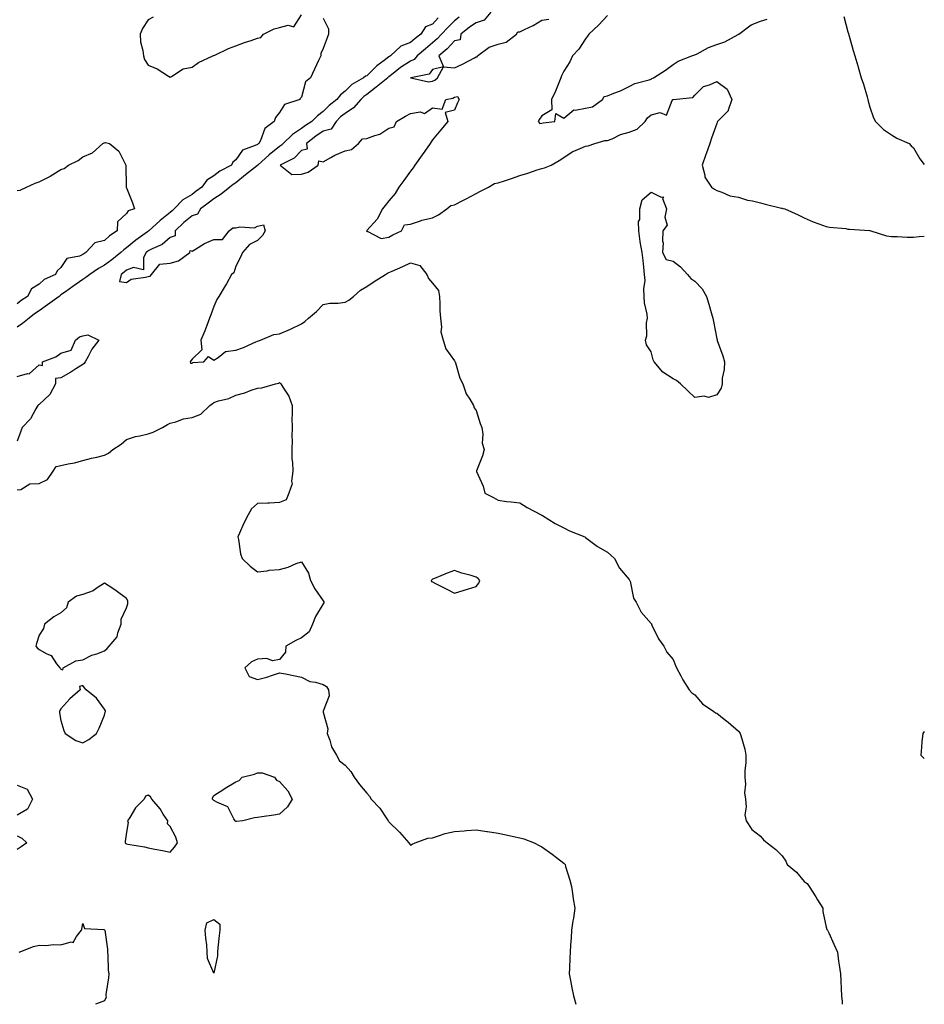
# Model space of a CAD drawing. Units: inches. Extents: x 905123 to 907763, y 7255658 to 7258298.
# Drawn here: x 907349 to 907763, y 7255658 to 7256108 of the extents above; entities that cross this region are included whole.
import ezdxf

# ---------------------------------------------------------------- set-up
doc = ezdxf.new("R2010")
doc.units = ezdxf.units.IN
doc.header["$MEASUREMENT"] = 0
doc.layers.add('Contour_90517255', color=7, linetype='Continuous', true_color=0xf1b9de)

msp = doc.modelspace()

# ---------------------------------------------------------------- linework, layer by layer
at = {"layer": 'Contour_90517255'}
for points in [[(907410.32, 7256109.65, 3296), (907408.05, 7256108.37, 3296), (907405.43, 7256104.54, 3296), (907404.27, 7256101.92, 3296), (907404.52, 7256098.38, 3296), (907405.59, 7256094.37, 3296), (907405.84, 7256091.92, 3296), (907406.35, 7256090.21, 3296), (907408.05, 7256087.73, 3296), (907412.07, 7256085.94, 3296), (907417.27, 7256082.69, 3296), (907418.05, 7256082.25, 3296), (907418.64, 7256082.52, 3296), (907423.95, 7256086.02, 3296), (907428.05, 7256086.78, 3296), (907431.05, 7256088.92, 3296), (907437.61, 7256091.92, 3296), (907437.85, 7256092.12, 3296), (907438.05, 7256092.15, 3296), (907438.46, 7256092.34, 3296), (907444.71, 7256095.26, 3296), (907448.05, 7256096.5, 3296), (907451.97, 7256098, 3296), (907455.11, 7256098.98, 3296), (907458.05, 7256100, 3296), (907459.56, 7256100.42, 3296), (907460.78, 7256101.92, 3296), (907465.6, 7256104.37, 3296), (907468.05, 7256104.85, 3296), (907472.07, 7256105.93, 3296), (907474.67, 7256105.3, 3296), (907478.05, 7256110.66, 3296)], [(907550.31, 7256109.66, 3294), (907548.05, 7256107.91, 3294), (907545.05, 7256104.92, 3294), (907542.22, 7256101.92, 3294), (907540.23, 7256099.74, 3294), (907538.05, 7256097.84, 3294), (907534.78, 7256095.19, 3294), (907531.04, 7256091.92, 3294), (907529.67, 7256090.3, 3294), (907528.05, 7256089.57, 3294), (907523.41, 7256086.56, 3294), (907520.03, 7256083.9, 3294), (907518.05, 7256082.38, 3294), (907517.79, 7256082.17, 3294), (907517.53, 7256081.92, 3294), (907512.31, 7256077.66, 3294), (907508.05, 7256074.21, 3294), (907506.65, 7256073.32, 3294), (907505.27, 7256071.92, 3294), (907501.85, 7256068.12, 3294), (907498.05, 7256065.62, 3294), (907495.98, 7256063.98, 3294), (907493.91, 7256061.92, 3294), (907491.61, 7256058.37, 3294), (907488.05, 7256057.47, 3294), (907484.7, 7256055.27, 3294), (907480.39, 7256051.92, 3294), (907480.65, 7256049.32, 3294), (907478.05, 7256048.62, 3294), (907474.75, 7256045.21, 3294), (907468.41, 7256041.92, 3294), (907473.74, 7256037.61, 3294), (907478.05, 7256037.8, 3294), (907481.16, 7256038.81, 3294), (907485.76, 7256041.92, 3294), (907486.07, 7256043.9, 3294), (907488.05, 7256043.48, 3294), (907491.53, 7256045.4, 3294), (907493.42, 7256046.55, 3294), (907498.05, 7256048.49, 3294), (907500.92, 7256049.05, 3294), (907504.16, 7256051.92, 3294), (907506.03, 7256053.94, 3294), (907508.05, 7256054.07, 3294), (907511.66, 7256055.53, 3294), (907513.87, 7256056.1, 3294), (907518.05, 7256058.89, 3294), (907520.49, 7256059.48, 3294), (907521.61, 7256061.92, 3294), (907525.69, 7256064.28, 3294), (907528.05, 7256065.57, 3294), (907532.42, 7256066.29, 3294), (907534.41, 7256065.56, 3294), (907538.05, 7256068.12, 3294), (907542.43, 7256067.55, 3294), (907544.09, 7256071.92, 3294), (907547.41, 7256072.55, 3294), (907548.05, 7256073.08, 3294), (907549.54, 7256073.41, 3294), (907550.17, 7256071.92, 3294), (907549.54, 7256070.44, 3294), (907548.05, 7256067.15, 3294), (907543.88, 7256066.1, 3294), (907544.99, 7256061.92, 3294), (907541.92, 7256058.05, 3294), (907538.05, 7256053.5, 3294), (907537.39, 7256052.58, 3294), (907536.95, 7256051.92, 3294), (907534.48, 7256048.36, 3294), (907533.31, 7256046.66, 3294), (907530.03, 7256041.92, 3294), (907529.23, 7256040.74, 3294), (907528.05, 7256039.16, 3294), (907524.98, 7256034.99, 3294), (907522.7, 7256031.92, 3294), (907520.96, 7256029.02, 3294), (907518.05, 7256025.69, 3294), (907516.44, 7256023.53, 3294), (907515.23, 7256021.92, 3294), (907512.75, 7256017.21, 3294), (907508.05, 7256012.03, 3294), (907508, 7256011.97, 3294), (907507.96, 7256011.92, 3294), (907507.94, 7256011.81, 3294), (907508.05, 7256011.47, 3294), (907508.2, 7256011.77, 3294), (907514.5, 7256008.37, 3294), (907518.05, 7256008.94, 3294), (907519.93, 7256010.04, 3294), (907523.86, 7256011.92, 3294), (907525.3, 7256014.67, 3294), (907528.05, 7256015.01, 3294), (907532.61, 7256016.48, 3294), (907533.22, 7256016.74, 3294), (907538.05, 7256017.86, 3294), (907540.78, 7256019.19, 3294), (907544.56, 7256021.92, 3294), (907546.49, 7256023.48, 3294), (907548.05, 7256023.74, 3294), (907551.88, 7256025.75, 3294), (907553.41, 7256026.56, 3294), (907558.05, 7256029, 3294), (907559.97, 7256030.01, 3294), (907563.63, 7256031.92, 3294), (907566.46, 7256033.5, 3294), (907568.05, 7256033.86, 3294), (907570.96, 7256034.83, 3294), (907574.1, 7256035.87, 3294), (907578.05, 7256037.18, 3294), (907581.7, 7256038.27, 3294), (907585.89, 7256039.76, 3294), (907588.05, 7256040.46, 3294), (907589.26, 7256040.71, 3294), (907592.26, 7256041.92, 3294), (907595.96, 7256044, 3294), (907598.05, 7256045.47, 3294), (907601.89, 7256048.08, 3294), (907605.64, 7256049.51, 3294), (907608.05, 7256050.65, 3294), (907609.19, 7256050.78, 3294), (907612.28, 7256051.92, 3294), (907616.82, 7256053.15, 3294), (907618.05, 7256053.22, 3294), (907620.16, 7256054.03, 3294), (907624.04, 7256055.93, 3294), (907628.05, 7256057.03, 3294), (907631.6, 7256058.38, 3294), (907635.26, 7256061.92, 3294), (907636.37, 7256063.6, 3294), (907638.05, 7256065.01, 3294), (907642.12, 7256065.99, 3294), (907645.14, 7256064.83, 3294), (907647.73, 7256071.6, 3294), (907647.98, 7256071.92, 3294), (907648.02, 7256071.95, 3294), (907648.05, 7256071.96, 3294), (907648.12, 7256071.99, 3294), (907657.05, 7256072.92, 3294), (907658.05, 7256073.94, 3294), (907662.07, 7256077.91, 3294), (907664.75, 7256078.63, 3294), (907668.05, 7256080.15, 3294), (907672.86, 7256076.73, 3294), (907674.98, 7256071.92, 3294), (907673.27, 7256067.13, 3294), (907673.25, 7256066.72, 3294), (907668.35, 7256061.92, 3294), (907668.29, 7256061.68, 3294), (907668.05, 7256060.99, 3294), (907665.72, 7256054.25, 3294), (907664.84, 7256051.92, 3294), (907663.18, 7256047.05, 3294), (907663.11, 7256046.86, 3294), (907661.46, 7256041.92, 3294), (907662.68, 7256037.29, 3294), (907662.63, 7256036.49, 3294), (907665.72, 7256031.92, 3294), (907667.08, 7256030.95, 3294), (907668.05, 7256030.3, 3294), (907670.32, 7256029.65, 3294), (907673.99, 7256027.86, 3294), (907678.05, 7256027.22, 3294), (907682.11, 7256025.98, 3294), (907684.39, 7256025.57, 3294), (907688.05, 7256024.66, 3294), (907690.15, 7256024.02, 3294), (907697.65, 7256022.31, 3294), (907698.05, 7256022.2, 3294), (907698.27, 7256022.13, 3294), (907699.2, 7256021.92, 3294), (907705.28, 7256019.15, 3294), (907708.05, 7256017.91, 3294), (907712.19, 7256016.06, 3294), (907714.83, 7256015.14, 3294), (907718.05, 7256013.88, 3294), (907719.66, 7256013.53, 3294), (907727.07, 7256012.9, 3294), (907728.05, 7256012.72, 3294), (907728.76, 7256012.63, 3294), (907737.9, 7256012.07, 3294), (907738.05, 7256012.06, 3294), (907738.15, 7256012.02, 3294), (907738.57, 7256011.92, 3294), (907745.71, 7256009.58, 3294), (907748.05, 7256009.34, 3294), (907750.64, 7256009.33, 3294), (907755.16, 7256009.04, 3294), (907758.05, 7256009.04, 3294), (907760.68, 7256009.29, 3294), (907763, 7256009.48, 3294)], [(907564.69, 7256111.92, 3293), (907561.68, 7256108.29, 3293), (907558.05, 7256107.08, 3293), (907554.92, 7256105.05, 3293), (907551, 7256101.92, 3293), (907550.64, 7256099.32, 3293), (907548.05, 7256098.77, 3293), (907544.8, 7256095.16, 3293), (907541, 7256091.92, 3293), (907543.01, 7256086.96, 3293), (907538.05, 7256085.66, 3293), (907536.46, 7256083.5, 3293), (907528.06, 7256081.93, 3293), (907528.05, 7256081.92, 3293), (907528.04, 7256081.91, 3293), (907528.05, 7256081.9, 3293), (907528.06, 7256081.91, 3293), (907536.15, 7256080.02, 3293), (907538.05, 7256080.39, 3293), (907539.15, 7256080.82, 3293), (907540.4, 7256081.92, 3293), (907543.07, 7256086.9, 3293), (907548.05, 7256086.41, 3293), (907551.79, 7256088.18, 3293), (907557.18, 7256091.04, 3293), (907558.05, 7256091.49, 3293), (907558.4, 7256091.57, 3293), (907558.67, 7256091.92, 3293), (907564.02, 7256095.95, 3293), (907568.05, 7256097.23, 3293), (907571.74, 7256098.23, 3293), (907576.39, 7256101.92, 3293), (907577.03, 7256102.94, 3293), (907578.05, 7256102.93, 3293), (907580.12, 7256103.99, 3293), (907584.09, 7256105.88, 3293), (907588.05, 7256108.25, 3293), (907591.21, 7256108.77, 3293)], [(907618.05, 7256110.43, 3293), (907613.94, 7256106.03, 3293), (907609.49, 7256101.92, 3293), (907609.01, 7256100.96, 3293), (907608.05, 7256099.7, 3293), (907604.99, 7256094.98, 3293), (907602.1, 7256091.92, 3293), (907600.83, 7256089.14, 3293), (907598.05, 7256084.89, 3293), (907597.12, 7256082.85, 3293), (907596.7, 7256081.92, 3293), (907595.75, 7256079.62, 3293), (907594.24, 7256075.73, 3293), (907592.52, 7256071.92, 3293), (907592.65, 7256067.32, 3293), (907588.05, 7256064.45, 3293), (907587.04, 7256062.93, 3293), (907586.31, 7256061.92, 3293), (907587.11, 7256060.97, 3293), (907588.05, 7256061.13, 3293), (907588.64, 7256061.33, 3293), (907594.03, 7256061.92, 3293), (907594.42, 7256065.54, 3293), (907598.05, 7256063.47, 3293), (907602.66, 7256067.3, 3293), (907603.25, 7256067.12, 3293), (907608.05, 7256068.04, 3293), (907611.28, 7256068.69, 3293), (907615.83, 7256071.92, 3293), (907616.59, 7256073.38, 3293), (907618.05, 7256073.7, 3293), (907621.02, 7256074.89, 3293), (907624.03, 7256075.94, 3293), (907628.05, 7256077.88, 3293), (907630.59, 7256079.37, 3293), (907637.09, 7256080.96, 3293), (907638.05, 7256081.32, 3293), (907638.41, 7256081.56, 3293), (907639.07, 7256081.92, 3293), (907644.61, 7256085.36, 3293), (907648.05, 7256088, 3293), (907650.38, 7256089.59, 3293), (907656.6, 7256091.92, 3293), (907657.64, 7256092.32, 3293), (907658.05, 7256092.44, 3293), (907659.03, 7256092.9, 3293), (907664.22, 7256095.75, 3293), (907668.05, 7256097.13, 3293), (907671.69, 7256098.29, 3293), (907677.88, 7256101.74, 3293), (907678.05, 7256101.82, 3293), (907678.12, 7256101.85, 3293), (907678.16, 7256101.92, 3293), (907683.83, 7256106.14, 3293), (907688.05, 7256107.84, 3293), (907691.19, 7256108.79, 3293)], [(907726.14, 7256110.01, 3293), (907728.05, 7256102.91, 3293), (907728.26, 7256102.13, 3293), (907728.32, 7256101.92, 3293), (907728.43, 7256101.55, 3293), (907730.51, 7256094.38, 3293), (907731.17, 7256091.92, 3293), (907732.58, 7256087.39, 3293), (907732.82, 7256086.7, 3293), (907734.17, 7256081.92, 3293), (907735.15, 7256079.02, 3293), (907736.8, 7256073.18, 3293), (907737.19, 7256071.92, 3293), (907737.37, 7256071.24, 3293), (907738.05, 7256068.5, 3293), (907739.75, 7256063.62, 3293), (907740.67, 7256061.92, 3293), (907744.31, 7256058.18, 3293), (907748.05, 7256055.89, 3293), (907750.4, 7256054.27, 3293), (907756.09, 7256051.92, 3293), (907756.95, 7256050.83, 3293), (907758.05, 7256049.82, 3293), (907761.02, 7256044.89, 3293), (907763, 7256042.26, 3293)], [(907488.05, 7256109.17, 3296), (907490.49, 7256104.36, 3296), (907490.54, 7256101.92, 3296), (907489.82, 7256100.15, 3296), (907488.05, 7256095.26, 3296), (907486.9, 7256093.07, 3296), (907486.89, 7256091.92, 3296), (907485.89, 7256089.76, 3296), (907484.09, 7256085.88, 3296), (907482.23, 7256081.92, 3296), (907479.96, 7256080.01, 3296), (907478.05, 7256073.01, 3296), (907477.56, 7256072.41, 3296), (907477.28, 7256071.92, 3296), (907470.32, 7256069.64, 3296), (907468.05, 7256066.07, 3296), (907466.24, 7256063.73, 3296), (907465.58, 7256061.92, 3296), (907461.27, 7256058.7, 3296), (907459.3, 7256053.17, 3296), (907458.62, 7256051.92, 3296), (907458.3, 7256051.67, 3296), (907458.05, 7256051.44, 3296), (907456.99, 7256050.86, 3296), (907451.16, 7256048.8, 3296), (907448.05, 7256044.4, 3296), (907446.73, 7256043.24, 3296), (907446.07, 7256041.92, 3296), (907440.8, 7256039.18, 3296), (907438.05, 7256037.09, 3296), (907434.81, 7256035.15, 3296), (907432.48, 7256031.92, 3296), (907429.94, 7256030.03, 3296), (907428.05, 7256028.56, 3296), (907423.83, 7256026.14, 3296), (907419.87, 7256021.92, 3296), (907418.88, 7256021.09, 3296), (907418.05, 7256020.33, 3296), (907413.43, 7256016.55, 3296), (907408.21, 7256011.92, 3296), (907408.12, 7256011.84, 3296), (907408.05, 7256011.8, 3296), (907407.61, 7256011.48, 3296), (907402.32, 7256007.65, 3296), (907398.05, 7256004.1, 3296), (907396.77, 7256003.2, 3296), (907395.41, 7256001.92, 3296), (907391.33, 7255998.64, 3296), (907388.05, 7255996.16, 3296), (907385.31, 7255994.66, 3296), (907381.33, 7255991.92, 3296), (907379.42, 7255990.55, 3296), (907378.05, 7255989.69, 3296), (907373.55, 7255986.42, 3296), (907370.17, 7255984.05, 3296), (907368.05, 7255982.54, 3296), (907367.65, 7255982.32, 3296), (907367.22, 7255981.92, 3296), (907361.93, 7255978.04, 3296), (907358.05, 7255975.32, 3296), (907356.03, 7255973.94, 3296), (907353.5, 7255971.92, 3296), (907350.51, 7255969.46, 3296), (907348.05, 7255967.85, 3296)], [(907540.68, 7256109.28, 3295), (907538.05, 7256106.5, 3295), (907534.78, 7256105.19, 3295), (907532.76, 7256101.92, 3295), (907530.15, 7256099.82, 3295), (907528.05, 7256097.99, 3295), (907523.53, 7256096.44, 3295), (907518.75, 7256091.92, 3295), (907518.31, 7256091.66, 3295), (907518.05, 7256091.45, 3295), (907515.96, 7256089.82, 3295), (907512.63, 7256087.33, 3295), (907508.05, 7256082.86, 3295), (907507.33, 7256082.64, 3295), (907506.54, 7256081.92, 3295), (907501.1, 7256078.86, 3295), (907498.05, 7256075.78, 3295), (907495.9, 7256074.07, 3295), (907494.32, 7256071.92, 3295), (907490.78, 7256069.19, 3295), (907488.05, 7256066.47, 3295), (907485.39, 7256064.58, 3295), (907482.8, 7256061.92, 3295), (907479.88, 7256060.08, 3295), (907478.05, 7256058.7, 3295), (907473.94, 7256056.03, 3295), (907469.8, 7256051.92, 3295), (907468.94, 7256051.03, 3295), (907468.05, 7256050.48, 3295), (907463.33, 7256046.64, 3295), (907458.07, 7256041.92, 3295), (907458.05, 7256041.9, 3295), (907457.96, 7256041.83, 3295), (907452.47, 7256037.51, 3295), (907448.05, 7256033.78, 3295), (907446.87, 7256033.09, 3295), (907445.39, 7256031.92, 3295), (907441.3, 7256028.67, 3295), (907438.05, 7256026.6, 3295), (907435.38, 7256024.6, 3295), (907431.95, 7256021.92, 3295), (907430.52, 7256019.45, 3295), (907428.05, 7256018.83, 3295), (907424.31, 7256015.66, 3295), (907420.26, 7256011.92, 3295), (907420.38, 7256009.59, 3295), (907418.05, 7256008.88, 3295), (907414.37, 7256005.6, 3295), (907409.75, 7256003.62, 3295), (907408.05, 7256002.7, 3295), (907407.6, 7256002.37, 3295), (907407.07, 7256001.92, 3295), (907405.84, 7255999.71, 3295), (907405.9, 7255994.07, 3295), (907401.21, 7255995.08, 3295), (907398.05, 7255993.83, 3295), (907396.99, 7255992.98, 3295), (907395.57, 7255991.92, 3295), (907394.84, 7255988.72, 3295), (907398.05, 7255988.28, 3295), (907400.26, 7255989.71, 3295), (907406.76, 7255990.63, 3295), (907408.05, 7255991.07, 3295), (907408.84, 7255991.13, 3295), (907409.43, 7255991.92, 3295), (907413.33, 7255996.64, 3295), (907418.05, 7255997.15, 3295), (907421.8, 7255998.18, 3295), (907427.07, 7256001.92, 3295), (907427.16, 7256002.82, 3295), (907428.05, 7256002.58, 3295), (907429.6, 7256003.46, 3295), (907433.81, 7256006.16, 3295), (907438.05, 7256007.95, 3295), (907441.98, 7256007.99, 3295), (907445.07, 7256011.92, 3295), (907446.66, 7256013.31, 3295), (907448.05, 7256013.31, 3295), (907449.86, 7256013.73, 3295), (907456.69, 7256013.29, 3295), (907458.05, 7256014, 3295), (907460.8, 7256014.66, 3295), (907461.42, 7256011.92, 3295), (907460.23, 7256009.74, 3295), (907458.05, 7256007.45, 3295), (907454.4, 7256005.57, 3295), (907451.14, 7256001.92, 3295), (907450.18, 7255999.78, 3295), (907448.05, 7255995.75, 3295), (907447.23, 7255992.73, 3295), (907446.13, 7255991.92, 3295), (907443.74, 7255987.61, 3295), (907443.26, 7255986.71, 3295), (907440.25, 7255981.92, 3295), (907439.46, 7255980.5, 3295), (907438.05, 7255977.25, 3295), (907436.57, 7255973.4, 3295), (907436.03, 7255971.92, 3295), (907434.76, 7255968.63, 3295), (907433.84, 7255966.13, 3295), (907432.09, 7255961.92, 3295), (907432.5, 7255957.48, 3295), (907428.05, 7255953.18, 3295), (907427.51, 7255952.46, 3295), (907427.12, 7255951.92, 3295), (907427.4, 7255951.27, 3295), (907428.05, 7255951.37, 3295), (907428.34, 7255951.63, 3295), (907433.43, 7255951.92, 3295), (907435.55, 7255954.42, 3295), (907438.05, 7255952.7, 3295), (907440.04, 7255953.91, 3295), (907443.28, 7255956.7, 3295), (907448.05, 7255957.33, 3295), (907451.51, 7255958.45, 3295), (907457.18, 7255961.04, 3295), (907458.05, 7255961.39, 3295), (907458.39, 7255961.58, 3295), (907459.32, 7255961.92, 3295), (907465.53, 7255964.44, 3295), (907468.05, 7255964.84, 3295), (907473.03, 7255966.89, 3295), (907473.06, 7255966.91, 3295), (907478.05, 7255969.41, 3295), (907479.57, 7255970.4, 3295), (907481.27, 7255971.92, 3295), (907485.04, 7255974.93, 3295), (907488.05, 7255978.24, 3295), (907491.13, 7255978.83, 3295), (907494.88, 7255978.75, 3295), (907498.05, 7255979.18, 3295), (907499.73, 7255980.23, 3295), (907501.93, 7255981.92, 3295), (907505.16, 7255984.81, 3295), (907508.05, 7255986.36, 3295), (907511.29, 7255988.68, 3295), (907516.59, 7255991.92, 3295), (907517.5, 7255992.47, 3295), (907518.05, 7255992.76, 3295), (907519.56, 7255993.43, 3295), (907524.46, 7255995.51, 3295), (907528.05, 7255997.23, 3295), (907532.23, 7255996.1, 3295), (907535.46, 7255991.92, 3295), (907536.18, 7255990.05, 3295), (907538.05, 7255987.98, 3295), (907540.77, 7255984.64, 3295), (907541.23, 7255981.92, 3295), (907541.46, 7255978.51, 3295), (907541.43, 7255975.31, 3295), (907541.7, 7255971.92, 3295), (907542.22, 7255967.75, 3295), (907541.85, 7255965.72, 3295), (907542.87, 7255961.92, 3295), (907544.08, 7255957.95, 3295), (907548.05, 7255952.48, 3295), (907548.25, 7255952.13, 3295), (907548.33, 7255951.92, 3295), (907548.51, 7255951.46, 3295), (907550.55, 7255944.42, 3295), (907551.91, 7255941.92, 3295), (907553.43, 7255937.3, 3295), (907555.12, 7255934.86, 3295), (907556.8, 7255931.92, 3295), (907557.08, 7255930.95, 3295), (907558.05, 7255929.75, 3295), (907559.8, 7255923.67, 3295), (907560.56, 7255921.92, 3295), (907561.05, 7255918.92, 3295), (907560.83, 7255914.7, 3295), (907561.6, 7255911.92, 3295), (907560.97, 7255909, 3295), (907558.13, 7255902.01, 3295), (907558.11, 7255901.92, 3295), (907558.14, 7255901.83, 3295), (907561.25, 7255895.12, 3295), (907562.03, 7255891.92, 3295), (907565.94, 7255889.81, 3295), (907568.05, 7255888.59, 3295), (907571.86, 7255888.1, 3295), (907574.06, 7255887.93, 3295), (907578.05, 7255887.38, 3295), (907581.37, 7255885.24, 3295), (907587.69, 7255881.92, 3295), (907587.95, 7255881.82, 3295), (907588.05, 7255881.78, 3295), (907588.39, 7255881.59, 3295), (907594.16, 7255878.02, 3295), (907598.05, 7255875.93, 3295), (907600.72, 7255874.59, 3295), (907607.65, 7255871.92, 3295), (907607.81, 7255871.69, 3295), (907608.05, 7255871.6, 3295), (907609.27, 7255870.7, 3295), (907613.54, 7255867.42, 3295), (907618.05, 7255864.89, 3295), (907619.66, 7255863.53, 3295), (907621.35, 7255861.92, 3295), (907623.62, 7255857.49, 3295), (907628.05, 7255852.32, 3295), (907628.2, 7255852.08, 3295), (907628.27, 7255851.92, 3295), (907628.4, 7255851.57, 3295), (907630.01, 7255843.88, 3295), (907631.16, 7255841.92, 3295), (907633.56, 7255837.43, 3295), (907638.05, 7255832.24, 3295), (907638.15, 7255832.03, 3295), (907638.23, 7255831.92, 3295), (907638.44, 7255831.54, 3295), (907641.38, 7255825.24, 3295), (907643.83, 7255821.92, 3295), (907645.29, 7255819.16, 3295), (907648.05, 7255815.82, 3295), (907649.13, 7255812.99, 3295), (907649.7, 7255811.92, 3295), (907651.64, 7255808.34, 3295), (907652.58, 7255806.45, 3295), (907655.5, 7255801.92, 3295), (907656.61, 7255800.47, 3295), (907658.05, 7255799.57, 3295), (907661.61, 7255795.48, 3295), (907666.76, 7255791.92, 3295), (907667.49, 7255791.36, 3295), (907668.05, 7255791.22, 3295), (907671.45, 7255788.52, 3295), (907673.25, 7255787.12, 3295), (907678.05, 7255782.92, 3295), (907678.5, 7255782.37, 3295), (907678.81, 7255781.92, 3295), (907679.03, 7255780.94, 3295), (907680.89, 7255774.76, 3295), (907681.42, 7255771.92, 3295), (907681.41, 7255768.56, 3295), (907680.98, 7255764.85, 3295), (907680.97, 7255761.92, 3295), (907681.22, 7255758.76, 3295), (907680.82, 7255754.69, 3295), (907681.14, 7255751.92, 3295), (907681.55, 7255748.41, 3295), (907680.84, 7255744.7, 3295), (907681.5, 7255741.92, 3295), (907684.13, 7255738, 3295), (907688.05, 7255734.99, 3295), (907689.45, 7255733.32, 3295), (907691.19, 7255731.92, 3295), (907695.03, 7255728.9, 3295), (907698.05, 7255725.87, 3295), (907699.62, 7255723.48, 3295), (907700.23, 7255721.92, 3295), (907704.59, 7255718.46, 3295), (907708.05, 7255714.21, 3295), (907709.38, 7255713.25, 3295), (907710.41, 7255711.92, 3295), (907713.32, 7255707.19, 3295), (907714.16, 7255705.81, 3295), (907716.53, 7255701.92, 3295), (907716.61, 7255700.48, 3295), (907718.05, 7255693.37, 3295), (907718.43, 7255692.3, 3295), (907718.74, 7255691.92, 3295), (907719.3, 7255690.67, 3295), (907721.58, 7255685.45, 3295), (907723.26, 7255681.92, 3295), (907723.81, 7255677.68, 3295), (907724.09, 7255675.88, 3295), (907724.61, 7255671.92, 3295), (907724.87, 7255668.74, 3295), (907724.93, 7255665.05, 3295), (907725.14, 7255661.92, 3295), (907725.37, 7255659.24, 3295), (907725.43, 7255658, 3295)], [(907348.05, 7256030.34, 3297), (907349.49, 7256030.48, 3297), (907352.32, 7256031.92, 3297), (907356.32, 7256033.65, 3297), (907358.05, 7256034.35, 3297), (907362.92, 7256036.79, 3297), (907363.1, 7256036.87, 3297), (907368.05, 7256040.03, 3297), (907369.53, 7256040.44, 3297), (907371.46, 7256041.92, 3297), (907375.93, 7256044.04, 3297), (907378.05, 7256045.77, 3297), (907382.46, 7256047.51, 3297), (907387.18, 7256051.92, 3297), (907387.83, 7256052.14, 3297), (907388.05, 7256052.2, 3297), (907388.49, 7256052.36, 3297), (907390.3, 7256051.92, 3297), (907394.52, 7256048.39, 3297), (907397.42, 7256042.55, 3297), (907397.81, 7256041.92, 3297), (907397.79, 7256041.67, 3297), (907397.9, 7256032.07, 3297), (907397.88, 7256031.92, 3297), (907397.88, 7256031.75, 3297), (907398.05, 7256031.62, 3297), (907400.77, 7256024.64, 3297), (907401.7, 7256021.92, 3297), (907398.87, 7256021.1, 3297), (907398.05, 7256019.84, 3297), (907393.89, 7256016.08, 3297), (907393.78, 7256011.92, 3297), (907390.32, 7256009.65, 3297), (907388.05, 7256007.54, 3297), (907383.53, 7256006.44, 3297), (907379.51, 7256001.92, 3297), (907378.54, 7256001.43, 3297), (907378.05, 7256001.11, 3297), (907376.5, 7256000.37, 3297), (907370.75, 7255999.21, 3297), (907368.05, 7255995.08, 3297), (907366.39, 7255993.57, 3297), (907365.6, 7255991.92, 3297), (907360.36, 7255989.61, 3297), (907358.05, 7255987.52, 3297), (907354.68, 7255985.29, 3297), (907352.78, 7255981.92, 3297), (907349.93, 7255980.04, 3297), (907348.05, 7255978.56, 3297)], [(907348.05, 7255945.3, 3296), (907352.71, 7255946.58, 3296), (907353.47, 7255946.5, 3296), (907358.05, 7255950.52, 3296), (907359.68, 7255950.3, 3296), (907359.68, 7255951.92, 3296), (907365.78, 7255954.2, 3296), (907368.05, 7255955.94, 3296), (907372.73, 7255957.24, 3296), (907374.7, 7255961.92, 3296), (907376.61, 7255963.36, 3296), (907378.05, 7255963.9, 3296), (907380.39, 7255964.25, 3296), (907385.44, 7255961.92, 3296), (907382.21, 7255957.76, 3296), (907380.52, 7255954.38, 3296), (907379.11, 7255951.92, 3296), (907378.72, 7255951.26, 3296), (907378.05, 7255950.73, 3296), (907374.83, 7255948.7, 3296), (907372.67, 7255947.29, 3296), (907368.05, 7255944.7, 3296), (907365.6, 7255944.36, 3296), (907365.6, 7255941.92, 3296), (907362.96, 7255937.01, 3296), (907358.05, 7255932.36, 3296), (907357.76, 7255932.21, 3296), (907357.49, 7255931.92, 3296), (907356.59, 7255930.46, 3296), (907354.13, 7255925.84, 3296), (907350.32, 7255921.92, 3296), (907349.71, 7255920.26, 3296), (907348.05, 7255915.68, 3296)], [(907348.05, 7255893.39, 3296), (907349.67, 7255893.54, 3296), (907353.83, 7255896.14, 3296), (907358.05, 7255896.24, 3296), (907361.91, 7255898.06, 3296), (907364.51, 7255901.92, 3296), (907365.88, 7255904.09, 3296), (907368.05, 7255904.55, 3296), (907371.43, 7255905.31, 3296), (907374.26, 7255905.72, 3296), (907378.05, 7255906.74, 3296), (907382.07, 7255907.9, 3296), (907384.54, 7255908.41, 3296), (907388.05, 7255909.3, 3296), (907389.87, 7255910.1, 3296), (907391.87, 7255911.92, 3296), (907395.6, 7255914.36, 3296), (907398.05, 7255916.4, 3296), (907402.25, 7255917.72, 3296), (907404.21, 7255918.08, 3296), (907408.05, 7255919.08, 3296), (907410.23, 7255919.74, 3296), (907414.56, 7255921.92, 3296), (907416.76, 7255923.21, 3296), (907418.05, 7255923.89, 3296), (907420.67, 7255924.54, 3296), (907424.16, 7255925.82, 3296), (907428.05, 7255926.51, 3296), (907432.01, 7255927.96, 3296), (907436.15, 7255931.92, 3296), (907437.23, 7255932.74, 3296), (907438.05, 7255933.33, 3296), (907440.19, 7255934.07, 3296), (907444.85, 7255935.12, 3296), (907448.05, 7255936.71, 3296), (907452.19, 7255937.78, 3296), (907455.09, 7255938.96, 3296), (907458.05, 7255939.93, 3296), (907459.96, 7255940.01, 3296), (907466.16, 7255941.92, 3296), (907467.73, 7255942.24, 3296), (907468.05, 7255942.56, 3296), (907468.4, 7255942.27, 3296), (907468.73, 7255941.92, 3296), (907469.58, 7255940.39, 3296), (907472.35, 7255936.22, 3296), (907473.83, 7255931.92, 3296), (907473.88, 7255927.75, 3296), (907473.75, 7255926.22, 3296), (907473.8, 7255921.92, 3296), (907473.73, 7255917.6, 3296), (907473.8, 7255916.18, 3296), (907473.72, 7255911.92, 3296), (907473.76, 7255907.62, 3296), (907474.07, 7255905.89, 3296), (907474.13, 7255901.92, 3296), (907473.52, 7255897.39, 3296), (907473.88, 7255896.09, 3296), (907472.31, 7255891.92, 3296), (907471.13, 7255888.84, 3296), (907468.05, 7255887.53, 3296), (907463.49, 7255887.36, 3296), (907462.7, 7255887.27, 3296), (907458.05, 7255887.13, 3296), (907455.3, 7255884.67, 3296), (907453.69, 7255881.92, 3296), (907451.8, 7255878.18, 3296), (907449.75, 7255873.63, 3296), (907448.95, 7255871.92, 3296), (907449.27, 7255870.7, 3296), (907450.18, 7255864.05, 3296), (907450.94, 7255861.92, 3296), (907454.65, 7255858.51, 3296), (907458.05, 7255855.8, 3296), (907462.45, 7255856.32, 3296), (907463.4, 7255856.57, 3296), (907468.05, 7255856.97, 3296), (907471.95, 7255858.01, 3296), (907475.73, 7255859.61, 3296), (907478.05, 7255860.39, 3296), (907481.34, 7255855.2, 3296), (907482.18, 7255851.92, 3296), (907484.28, 7255848.15, 3296), (907488.05, 7255842.56, 3296), (907488.33, 7255842.19, 3296), (907488.44, 7255841.92, 3296), (907488.36, 7255841.62, 3296), (907488.05, 7255841.27, 3296), (907484.52, 7255835.45, 3296), (907483.21, 7255831.92, 3296), (907481.6, 7255828.38, 3296), (907478.05, 7255825.65, 3296), (907475.53, 7255824.45, 3296), (907470.96, 7255821.92, 3296), (907470.84, 7255819.13, 3296), (907468.05, 7255815.69, 3296), (907464.89, 7255815.08, 3296), (907462.28, 7255816.15, 3296), (907458.05, 7255815.87, 3296), (907455.24, 7255814.72, 3296), (907452.23, 7255811.92, 3296), (907454.12, 7255807.99, 3296), (907458.05, 7255806.62, 3296), (907462.33, 7255807.64, 3296), (907464.79, 7255808.66, 3296), (907468.05, 7255809.68, 3296), (907470.84, 7255809.13, 3296), (907474.53, 7255808.39, 3296), (907478.05, 7255807.69, 3296), (907481.87, 7255805.75, 3296), (907484.58, 7255805.39, 3296), (907488.05, 7255804.34, 3296), (907489.61, 7255803.48, 3296), (907490.49, 7255801.92, 3296), (907490.77, 7255799.2, 3296), (907488.05, 7255792.12, 3296), (907487.99, 7255791.98, 3296), (907488, 7255791.92, 3296), (907487.99, 7255791.86, 3296), (907488.05, 7255791.63, 3296), (907490.21, 7255784.08, 3296), (907489.92, 7255781.92, 3296), (907491.07, 7255778.89, 3296), (907491.91, 7255775.78, 3296), (907494.05, 7255771.92, 3296), (907495.53, 7255769.39, 3296), (907498.05, 7255767.46, 3296), (907500.71, 7255764.58, 3296), (907502.27, 7255761.92, 3296), (907504.72, 7255758.59, 3296), (907508.05, 7255754.67, 3296), (907509.29, 7255753.16, 3296), (907509.99, 7255751.92, 3296), (907513.89, 7255747.76, 3296), (907517.16, 7255742.82, 3296), (907517.79, 7255741.92, 3296), (907517.89, 7255741.76, 3296), (907518.05, 7255741.44, 3296), (907522.88, 7255736.74, 3296), (907527.25, 7255731.92, 3296), (907527.53, 7255731.4, 3296), (907528.05, 7255730.74, 3296), (907528.71, 7255731.27, 3296), (907530.09, 7255731.92, 3296), (907535.96, 7255734, 3296), (907538.05, 7255734.22, 3296), (907541.3, 7255735.17, 3296), (907543.82, 7255736.15, 3296), (907548.05, 7255737.08, 3296), (907552.54, 7255737.43, 3296), (907553.58, 7255737.45, 3296), (907558.05, 7255737.77, 3296), (907562.92, 7255737.05, 3296), (907563.14, 7255737.01, 3296), (907568.05, 7255736.3, 3296), (907571.7, 7255735.57, 3296), (907575.13, 7255734.85, 3296), (907578.05, 7255734.24, 3296), (907579.87, 7255733.74, 3296), (907584.56, 7255731.92, 3296), (907586.86, 7255730.73, 3296), (907588.05, 7255730.09, 3296), (907592.84, 7255726.71, 3296), (907594.78, 7255725.19, 3296), (907598.05, 7255722.65, 3296), (907598.4, 7255722.27, 3296), (907598.65, 7255721.92, 3296), (907598.9, 7255721.07, 3296), (907600.86, 7255714.73, 3296), (907601.65, 7255711.92, 3296), (907602.29, 7255707.68, 3296), (907602.43, 7255706.3, 3296), (907603.18, 7255701.92, 3296), (907602.57, 7255697.4, 3296), (907602.28, 7255696.15, 3296), (907601.58, 7255691.92, 3296), (907601.51, 7255688.45, 3296), (907601.13, 7255685.01, 3296), (907601.03, 7255681.92, 3296), (907600.93, 7255679.04, 3296), (907600.65, 7255674.52, 3296), (907600.57, 7255671.92, 3296), (907601.15, 7255668.82, 3296), (907601.73, 7255665.6, 3296), (907602.46, 7255661.92, 3296), (907603.67, 7255658, 3296)], [(907763, 7255782.82, 3294), (907762.29, 7255781.92, 3294), (907761.83, 7255778.13, 3294), (907761.77, 7255775.64, 3294), (907761.39, 7255771.92, 3294), (907763, 7255770.47, 3294)], [(907348.05, 7255758.31, 3297), (907352.6, 7255756.47, 3297), (907355.02, 7255751.92, 3297), (907352.75, 7255747.22, 3297), (907348.05, 7255744.58, 3297)], [(907348.05, 7255735.02, 3297), (907350.2, 7255734.07, 3297), (907352.45, 7255731.92, 3297), (907349.89, 7255730.08, 3297), (907348.05, 7255728.89, 3297)], [(907349.03, 7255681.92, 3297), (907355.5, 7255684.47, 3297), (907358.05, 7255685.12, 3297), (907361.1, 7255684.97, 3297), (907364.63, 7255685.34, 3297), (907368.05, 7255685.21, 3297), (907372.69, 7255686.56, 3297), (907373.62, 7255686.35, 3297), (907375.14, 7255689.02, 3297), (907377.55, 7255691.92, 3297), (907377.6, 7255692.37, 3297), (907378.05, 7255694.9, 3297), (907378.82, 7255692.69, 3297), (907387.67, 7255692.29, 3297), (907388.05, 7255692.13, 3297), (907388.1, 7255691.98, 3297), (907388.11, 7255691.92, 3297), (907388.11, 7255691.86, 3297), (907389.33, 7255683.2, 3297), (907389.3, 7255681.92, 3297), (907389.46, 7255680.5, 3297), (907389.71, 7255673.59, 3297), (907389.95, 7255671.92, 3297), (907389.89, 7255670.08, 3297), (907388.57, 7255662.44, 3297), (907388.55, 7255661.92, 3297), (907388.74, 7255661.23, 3297), (907388.05, 7255659.64, 3297), (907384.32, 7255658.2, 3297), (907383.93, 7255658, 3297)]]:
    msp.add_polyline3d(points, dxfattribs=at)
for points in [[(907668.05, 7255936.92, 3294), (907664.33, 7255935.64, 3294), (907662.35, 7255936.22, 3294), (907658.05, 7255935.69, 3294), (907654.88, 7255938.76, 3294), (907651.48, 7255941.92, 3294), (907649.61, 7255943.47, 3294), (907648.05, 7255944.18, 3294), (907643.39, 7255947.25, 3294), (907639.42, 7255951.92, 3294), (907639.05, 7255952.92, 3294), (907638.05, 7255956.5, 3294), (907635.88, 7255959.75, 3294), (907635.42, 7255961.92, 3294), (907636.12, 7255963.85, 3294), (907635.99, 7255969.86, 3294), (907636.41, 7255971.92, 3294), (907636.27, 7255973.7, 3294), (907635.03, 7255978.9, 3294), (907634.86, 7255981.92, 3294), (907634.68, 7255985.29, 3294), (907635.25, 7255989.12, 3294), (907635.03, 7255991.92, 3294), (907634.65, 7255995.32, 3294), (907634.39, 7255998.26, 3294), (907633.95, 7256001.92, 3294), (907632.97, 7256006.84, 3294), (907633, 7256006.98, 3294), (907632.47, 7256011.92, 3294), (907632.25, 7256016.12, 3294), (907632.89, 7256017.08, 3294), (907632.85, 7256021.92, 3294), (907633.88, 7256026.09, 3294), (907638.05, 7256029.58, 3294), (907642.71, 7256027.26, 3294), (907643.65, 7256027.52, 3294), (907643.29, 7256026.68, 3294), (907645, 7256021.92, 3294), (907644.3, 7256018.18, 3294), (907645.42, 7256014.55, 3294), (907643.47, 7256011.92, 3294), (907643.3, 7256007.17, 3294), (907643.59, 7256006.37, 3294), (907643.21, 7256001.92, 3294), (907644.93, 7255998.8, 3294), (907648.05, 7255997.96, 3294), (907651.52, 7255995.4, 3294), (907654.65, 7255991.92, 3294), (907656.27, 7255990.14, 3294), (907658.05, 7255988.79, 3294), (907661.46, 7255985.33, 3294), (907663.33, 7255981.92, 3294), (907664.47, 7255978.35, 3294), (907665.48, 7255974.49, 3294), (907666.24, 7255971.92, 3294), (907666.59, 7255970.46, 3294), (907668.05, 7255962.42, 3294), (907668.19, 7255962.07, 3294), (907668.22, 7255961.92, 3294), (907668.29, 7255961.68, 3294), (907670.78, 7255954.65, 3294), (907671.59, 7255951.92, 3294), (907671.49, 7255948.48, 3294), (907670.59, 7255944.47, 3294), (907670.47, 7255941.92, 3294), (907670.06, 7255939.91, 3294)], [(907558.05, 7255849.21, 3296), (907559.23, 7255850.74, 3296), (907559.68, 7255851.92, 3296), (907558.92, 7255852.79, 3296), (907558.05, 7255853.49, 3296), (907555.77, 7255854.2, 3296), (907551.38, 7255855.25, 3296), (907548.05, 7255856.51, 3296), (907544.73, 7255855.24, 3296), (907538.99, 7255852.86, 3296), (907538.05, 7255852.49, 3296), (907537.72, 7255852.25, 3296), (907537.44, 7255851.92, 3296), (907537.55, 7255851.41, 3296), (907538.05, 7255851.26, 3296), (907539.38, 7255850.58, 3296), (907544.27, 7255848.14, 3296), (907548.05, 7255846.18, 3296), (907552.55, 7255847.42, 3296), (907554.09, 7255847.96, 3296)], [(907368.05, 7255811.27, 3297), (907368.91, 7255811.06, 3297), (907369.16, 7255811.92, 3297), (907374.88, 7255815.08, 3297), (907378.05, 7255815.59, 3297), (907382.28, 7255817.69, 3297), (907384.54, 7255818.41, 3297), (907388.05, 7255819.78, 3297), (907389.22, 7255820.76, 3297), (907390.1, 7255821.92, 3297), (907393.78, 7255826.19, 3297), (907394.08, 7255827.95, 3297), (907395.64, 7255831.92, 3297), (907395.7, 7255834.27, 3297), (907398.05, 7255839.36, 3297), (907398.73, 7255841.24, 3297), (907398.72, 7255841.92, 3297), (907398.66, 7255842.54, 3297), (907398.05, 7255843.63, 3297), (907393.32, 7255847.19, 3297), (907391.78, 7255848.19, 3297), (907388.05, 7255850.68, 3297), (907384.63, 7255848.5, 3297), (907382.83, 7255847.14, 3297), (907378.05, 7255845.56, 3297), (907375.23, 7255844.74, 3297), (907371.44, 7255841.92, 3297), (907370.57, 7255839.4, 3297), (907368.05, 7255837.06, 3297), (907364.75, 7255835.22, 3297), (907360.51, 7255831.92, 3297), (907360.1, 7255829.87, 3297), (907358.05, 7255826.88, 3297), (907356.84, 7255823.13, 3297), (907356.58, 7255821.92, 3297), (907357.21, 7255821.09, 3297), (907358.05, 7255820.38, 3297), (907361.69, 7255818.28, 3297), (907363.65, 7255817.53, 3297), (907366.12, 7255813.84, 3297), (907367.64, 7255811.92, 3297), (907367.8, 7255811.67, 3297)], [(907378.05, 7255777.65, 3297), (907380.77, 7255779.2, 3297), (907384.37, 7255781.92, 3297), (907385.56, 7255784.41, 3297), (907388.05, 7255790.34, 3297), (907388.37, 7255791.6, 3297), (907388.44, 7255791.92, 3297), (907388.4, 7255792.27, 3297), (907388.05, 7255792.98, 3297), (907384.27, 7255798.14, 3297), (907379.6, 7255801.92, 3297), (907378.9, 7255802.77, 3297), (907378.05, 7255803.92, 3297), (907376.58, 7255803.38, 3297), (907376.82, 7255801.92, 3297), (907372.21, 7255797.76, 3297), (907368.05, 7255793.18, 3297), (907367.61, 7255792.36, 3297), (907367.49, 7255791.92, 3297), (907367.45, 7255791.32, 3297), (907368.05, 7255787.8, 3297), (907369.38, 7255783.26, 3297), (907370.05, 7255781.92, 3297), (907374.86, 7255778.74, 3297)], [(907448.05, 7255741.69, 3296), (907447.9, 7255741.77, 3296), (907447.75, 7255741.92, 3296), (907447.13, 7255742.84, 3296), (907444.41, 7255748.28, 3296), (907439.68, 7255750.29, 3296), (907438.05, 7255751.3, 3296), (907437.74, 7255751.61, 3296), (907437.37, 7255751.92, 3296), (907437.48, 7255752.49, 3296), (907438.05, 7255753.48, 3296), (907442.64, 7255756.51, 3296), (907443.13, 7255756.84, 3296), (907448.05, 7255759.83, 3296), (907449.59, 7255760.38, 3296), (907450.97, 7255761.92, 3296), (907456.61, 7255763.36, 3296), (907458.05, 7255763.96, 3296), (907460.08, 7255763.95, 3296), (907465.74, 7255761.92, 3296), (907466.75, 7255760.62, 3296), (907468.05, 7255759.9, 3296), (907471.81, 7255755.69, 3296), (907473.87, 7255751.92, 3296), (907471.66, 7255748.32, 3296), (907468.05, 7255745.05, 3296), (907465.39, 7255744.58, 3296), (907459.91, 7255743.78, 3296), (907458.05, 7255743.45, 3296), (907456.68, 7255743.29, 3296), (907451.23, 7255741.92, 3296), (907448.33, 7255741.64, 3296)], [(907418.05, 7255727.67, 3297), (907420.05, 7255729.93, 3297), (907421.44, 7255731.92, 3297), (907420.59, 7255734.46, 3297), (907418.05, 7255739.39, 3297), (907416.76, 7255740.63, 3297), (907416.91, 7255741.92, 3297), (907414.91, 7255745.05, 3297), (907413.54, 7255747.41, 3297), (907409.7, 7255751.92, 3297), (907409.01, 7255752.89, 3297), (907408.05, 7255753.72, 3297), (907406.8, 7255753.18, 3297), (907406.11, 7255751.92, 3297), (907402.16, 7255747.82, 3297), (907399.57, 7255743.44, 3297), (907398.57, 7255741.92, 3297), (907398.82, 7255741.16, 3297), (907398.05, 7255736.76, 3297), (907397.48, 7255732.49, 3297), (907397.51, 7255731.92, 3297), (907397.73, 7255731.61, 3297), (907398.05, 7255731.48, 3297), (907398.63, 7255731.34, 3297), (907406.23, 7255730.09, 3297), (907408.05, 7255729.57, 3297), (907410.97, 7255728.99, 3297), (907414.53, 7255728.4, 3297)], [(907438.05, 7255672.26, 3296), (907435.08, 7255678.95, 3296), (907435.03, 7255681.92, 3296), (907434.8, 7255685.17, 3296), (907434.33, 7255688.2, 3296), (907434.11, 7255691.92, 3296), (907434.74, 7255695.23, 3296), (907438.05, 7255696.8, 3296), (907440.81, 7255694.68, 3296), (907440.69, 7255691.92, 3296), (907440.43, 7255689.54, 3296), (907439.89, 7255683.77, 3296), (907439.7, 7255681.92, 3296), (907439.75, 7255680.22, 3296)]]:
    msp.add_polyline3d(points, close=True, dxfattribs=at)

doc.saveas('drawing.dxf')
